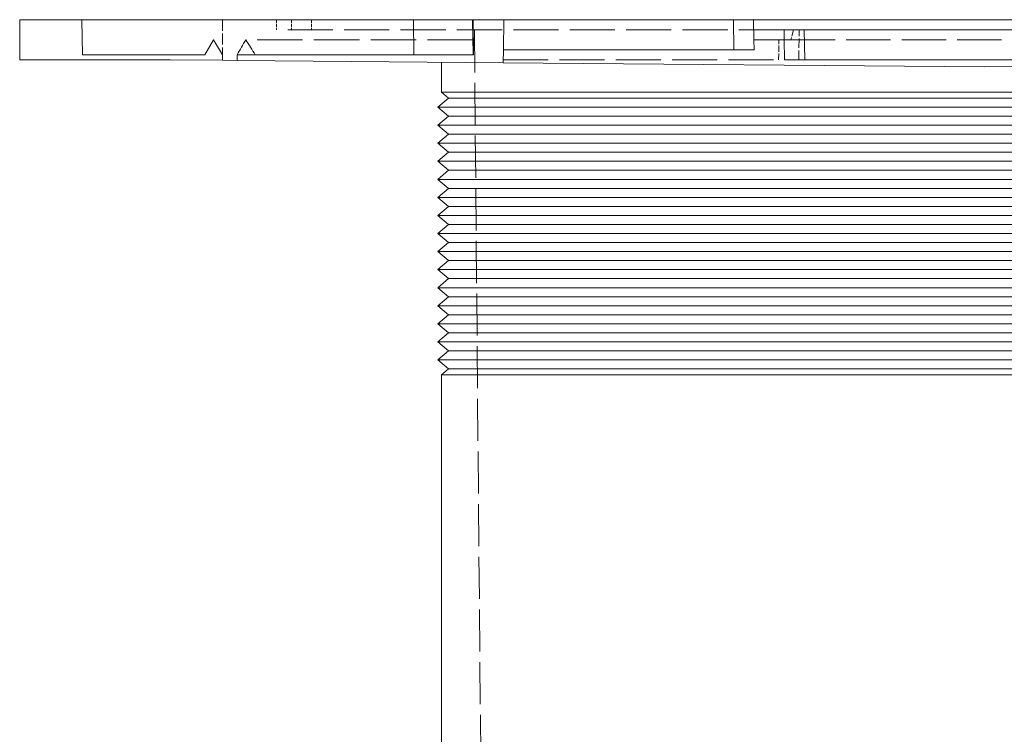
# Model space of a CAD drawing. Units: millimetres. Extents: x 138 to 584, y 113 to 510.
# Drawn here: x 138 to 236, y 192 to 263 of the extents above; entities that cross this region are included whole.
import ezdxf

# ---------------------------------------------------------------- set-up
doc = ezdxf.new("R2010")
doc.units = ezdxf.units.MM
doc.header["$LTSCALE"] = 2
doc.linetypes.add('DASHED', pattern=[0.2068, 0.1655, -0.0413])
doc.layers.add('Hidden Edges(Roxtec)', color=6, linetype='DASHED', lineweight=18)
doc.layers.add('Visible Edges(Roxtec)', color=7, linetype='Continuous', lineweight=18)

msp = doc.modelspace()

# ---------------------------------------------------------------- linework, layer by layer
at = {"layer": 'Hidden Edges(Roxtec)', "ltscale": 3.331507}
msp.add_line((157.994, 263.393), (157.994, 259.893), dxfattribs=at)
at = {"layer": 'Hidden Edges(Roxtec)', "ltscale": 0.951788}
for p, q in [((163.394, 263.393), (163.394, 262.393)), ((164.894, 263.393), (164.894, 262.393)), ((166.894, 263.393), (166.894, 262.393))]:
    msp.add_line(p, q, dxfattribs=at)
at = {"layer": 'Hidden Edges(Roxtec)', "ltscale": 1.903676}
msp.add_line((182.994, 263.393), (182.994, 261.393), dxfattribs=at)
at = {"layer": 'Hidden Edges(Roxtec)', "ltscale": 12.693907}
msp.add_line((183.844, 179.393), (183.111, 263.393), dxfattribs=at)
at = {"layer": 'Hidden Edges(Roxtec)', "ltscale": 13.592755}
msp.add_line((213.991, 262.393), (163.394, 262.393), dxfattribs=at)
at = {"layer": 'Hidden Edges(Roxtec)', "ltscale": 1.975236}
msp.add_line((214.934, 262.393), (214.676, 261.393), dxfattribs=at)
at = {"layer": 'Hidden Edges(Roxtec)', "ltscale": 2.856332}
msp.add_line((215.448, 259.393), (215.494, 262.393), dxfattribs=at)
at = {"layer": 'Hidden Edges(Roxtec)', "ltscale": 13.699409}
msp.add_line((182.994, 261.393), (160.329, 261.393), dxfattribs=at)
at = {"layer": 'Hidden Edges(Roxtec)', "ltscale": 1.903971}
msp.add_line((213.441, 259.393), (213.476, 261.393), dxfattribs=at)
at = {"layer": 'Hidden Edges(Roxtec)', "ltscale": 4.787877}
msp.add_line((214.676, 261.393), (214.011, 261.393), dxfattribs=at)
at = {"layer": 'Hidden Edges(Roxtec)', "ltscale": 13.344577}
msp.add_line((214.676, 261.393), (253.311, 261.393), dxfattribs=at)
at = {"layer": 'Hidden Edges(Roxtec)', "ltscale": 13.560501}
msp.add_line((185.999, 259.393), (214.042, 259.393), dxfattribs=at)
at = {"layer": 'Visible Edges(Roxtec)'}
for p, q in [((143.994, 263.393), (137.794, 263.393)), ((137.794, 263.393), (137.794, 259.393)), ((143.994, 263.393), (177.053, 263.393)), ((143.994, 263.393), (144.055, 259.893)), ((177.053, 263.393), (182.933, 263.393)), ((177.053, 263.393), (177.071, 259.893)), ((182.933, 263.393), (182.985, 263.393)), ((182.994, 259.893), (182.933, 263.393)), ((182.985, 263.393), (186.068, 263.393)), ((182.985, 263.393), (183.046, 259.893)), ((186.016, 260.393), (186.068, 263.393)), ((208.941, 263.393), (186.068, 263.393)), ((210.945, 263.393), (208.941, 263.393)), ((208.941, 263.393), (208.994, 260.393)), ((210.945, 263.393), (257.042, 263.393)), ((210.976, 261.393), (210.945, 263.393)), ((213.991, 262.393), (214.011, 261.393)), ((215.994, 262.393), (213.991, 262.393)), ((251.994, 262.393), (215.994, 262.393)), ((216.046, 259.393), (215.994, 262.393)), ((156.262, 259.893), (157.128, 261.393)), ((157.128, 261.393), (157.994, 259.893)), ((182.994, 261.393), (183.046, 259.893)), ((182.994, 259.893), (182.994, 261.393)), ((210.976, 261.393), (214.011, 261.393)), ((210.976, 261.393), (210.996, 260.393)), ((214.011, 261.393), (214.042, 259.393)), ((185.994, 259.103), (186.016, 260.393)), ((208.994, 260.393), (186.016, 260.393)), ((208.994, 260.393), (210.996, 260.393)), ((152.794, 259.393), (137.794, 259.393)), ((144.055, 259.893), (156.262, 259.893)), ((152.794, 259.393), (157.994, 259.348)), ((157.994, 259.893), (157.994, 259.348)), ((157.994, 259.348), (159.487, 259.335)), ((161.282, 259.893), (159.474, 259.893)), ((159.487, 259.335), (159.474, 259.893)), ((185.994, 259.103), (159.487, 259.335)), ((161.282, 259.893), (177.071, 259.893)), ((177.071, 259.893), (182.994, 259.893)), ((179.844, 256.166), (179.844, 259.157)), ((183.046, 259.893), (182.994, 259.893)), ((214.042, 259.393), (216.046, 259.393)), ((216.046, 259.393), (251.941, 259.393)), ((185.994, 259.103), (233.994, 258.685)), ((233.994, 258.685), (281.994, 259.103)), ((180.544, 255.578), (179.471, 254.678)), ((288.144, 256.166), (179.844, 256.166)), ((180.544, 255.578), (179.844, 256.166)), ((287.444, 255.578), (180.544, 255.578)), ((179.471, 254.678), (288.516, 254.678)), ((180.544, 253.778), (179.471, 254.678)), ((180.544, 253.778), (179.471, 252.878)), ((180.544, 253.778), (287.444, 253.778)), ((179.471, 252.878), (288.516, 252.878)), ((180.544, 251.978), (179.471, 252.878)), ((180.544, 251.978), (179.471, 251.078)), ((180.544, 251.978), (287.444, 251.978)), ((179.471, 251.078), (288.516, 251.078)), ((180.544, 250.178), (179.471, 251.078)), ((180.544, 250.178), (179.471, 249.278)), ((180.544, 250.178), (287.444, 250.178)), ((179.471, 249.278), (288.516, 249.278)), ((180.544, 248.378), (179.471, 249.278)), ((180.544, 248.378), (179.471, 247.478)), ((180.544, 248.378), (287.444, 248.378)), ((179.471, 247.478), (288.516, 247.478)), ((180.544, 246.578), (179.471, 247.478)), ((180.544, 246.578), (179.471, 245.678)), ((180.544, 246.578), (287.444, 246.578)), ((179.471, 245.678), (288.516, 245.678)), ((180.544, 244.778), (179.471, 245.678)), ((180.544, 244.778), (179.471, 243.878)), ((180.544, 244.778), (287.444, 244.778)), ((179.471, 243.878), (288.516, 243.878)), ((180.544, 242.978), (179.471, 243.878)), ((180.544, 242.978), (179.471, 242.078)), ((180.544, 242.978), (287.444, 242.978)), ((179.471, 242.078), (288.516, 242.078)), ((180.544, 241.178), (179.471, 242.078)), ((180.544, 241.178), (179.471, 240.278)), ((180.544, 241.178), (287.444, 241.178)), ((179.471, 240.278), (288.516, 240.278)), ((180.544, 239.378), (179.471, 240.278)), ((180.544, 239.378), (179.471, 238.478)), ((180.544, 239.378), (287.444, 239.378)), ((179.471, 238.478), (288.516, 238.478)), ((180.544, 237.578), (179.471, 238.478)), ((180.544, 237.578), (179.471, 236.678)), ((180.544, 237.578), (287.444, 237.578)), ((179.471, 236.678), (288.516, 236.678)), ((180.544, 235.778), (179.471, 236.678)), ((180.544, 235.778), (179.471, 234.878)), ((180.544, 235.778), (287.444, 235.778)), ((179.471, 234.878), (288.516, 234.878)), ((180.544, 233.978), (179.471, 234.878)), ((180.544, 233.978), (179.471, 233.078)), ((180.544, 233.978), (287.444, 233.978)), ((179.471, 233.078), (288.516, 233.078)), ((180.544, 232.178), (179.471, 233.078)), ((180.544, 232.178), (179.471, 231.278)), ((180.544, 232.178), (287.444, 232.178)), ((179.471, 231.278), (288.516, 231.278)), ((180.544, 230.378), (179.471, 231.278)), ((180.544, 230.378), (179.471, 229.478)), ((180.544, 230.378), (287.444, 230.378)), ((179.471, 229.478), (288.516, 229.478)), ((180.544, 228.578), (179.471, 229.478)), ((180.544, 228.578), (179.844, 227.991)), ((179.844, 227.991), (288.144, 227.991)), ((179.844, 190.533), (179.844, 227.991)), ((180.544, 228.578), (287.444, 228.578))]:
    msp.add_line(p, q, dxfattribs=at)
for centre, major_axis, start_param, end_param in [((233.994, 133.716), (0, 180.543), 0.785285, 0.796968), ((233.994, 400.231), (0, -188.6), 5.53975, 5.551578)]:
    msp.add_ellipse(centre, major_axis=major_axis, ratio=0.577086, start_param=start_param, end_param=end_param, dxfattribs=at)

doc.saveas('drawing.dxf')
